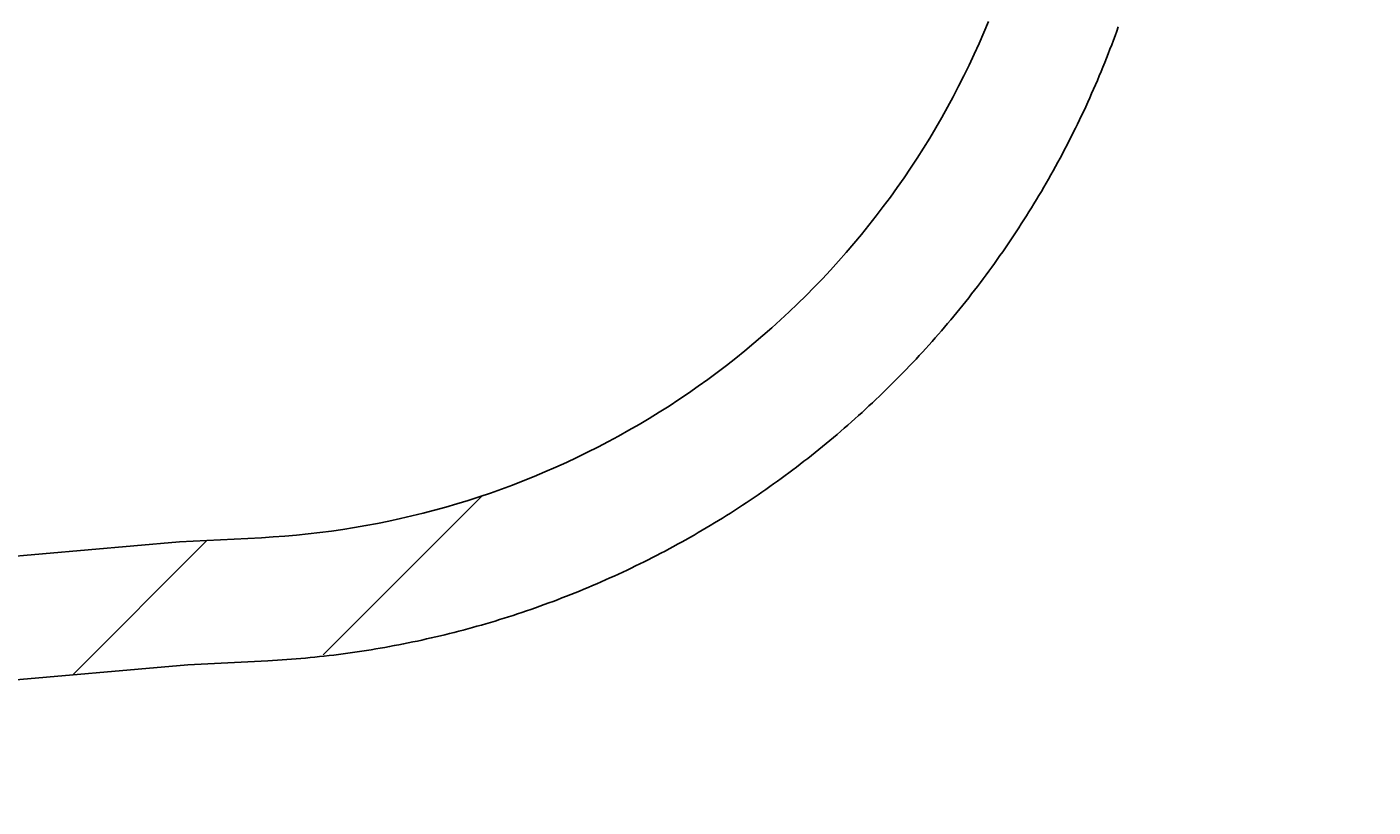
# Model space of a CAD drawing. Extents: x -500 to 3493, y -1003 to 1783.
# Drawn here: x 1919 to 2050, y 502 to 578 of the extents above; entities that cross this region are included whole.
import ezdxf

# ---------------------------------------------------------------- set-up
doc = ezdxf.new("R2010")
doc.units = 0
doc.header["$MEASUREMENT"] = 0
doc.layers.add('LAYER01', color=7, linetype='CONTINUOUS')
doc.dimstyles.get("Standard").update_dxf_attribs({"dimtxt": 0.18, "dimasz": 0.18, "dimexe": 0.18, "dimexo": 0.0625, "dimgap": 0.09, "dimtad": 0, "dimtih": 1, "dimtoh": 1, "dimdec": 4, "dimzin": 0, "dimdsep": 46, "dimtxsty": 'Standard', "dimcen": 0.09, "dimadec": 0, "dimazin": 0, "dimtfac": 1, "dimtdec": 4, "dimtofl": 0, "dimtmove": 0, "dimatfit": 3, "dimfxl": 1, "dimtolj": 1, "dimtzin": 0, "dimarcsym": 0})

# ---------------------------------------------------------------- blocks, each defined once
blk = doc.blocks.new('*D12')
at = {"layer": 'LAYER01', "color": 7}
for p, q in [((1845.232847, 475.214747), (1845.232847, 381.937419)), ((1891.232847, 475.214747), (1891.232847, 381.937419)), ((1845.232847, 416.937419), (1733.232847, 416.937419)), ((1891.232847, 416.937419), (2003.232847, 416.937419))]:
    blk.add_line(p, q, dxfattribs=at)
for p in [(1845.232847, 503.214747), (1891.232847, 503.214747), (1891.232847, 416.937419)]:
    blk.add_point(p, dxfattribs=at)
for points in [[(1789.232847, 407.604459), (1845.232847, 416.937419), (1789.232847, 426.270379)], [(1947.232847, 407.604459), (1891.232847, 416.937419), (1947.232847, 426.270379)]]:
    blk.add_solid(points, dxfattribs=at)
at = {"layer": 'LAYER01', "color": 7, "linetype": 'Continuous'}
blk.add_text('46', height=70, dxfattribs=at).set_placement((2038.232847, 451.937419))
blk = doc.blocks.new('VES31501-G17')
at = {"layer": 'LAYER01', "color": 7, "linetype": 'Continuous'}
for p, q in [((1948.224933, 516.833531), (1963.758827, 532.367425)), ((1923.823644, 514.882882), (1936.921052, 527.98029))]:
    blk.add_line(p, q, dxfattribs=at)

msp = doc.modelspace()

# ---------------------------------------------------------------- linework, layer by layer
at = {"layer": 'LAYER01', "color": 7, "linetype": 'Continuous'}
for p, q in [((1905.803342, 525.352148), (1934.232847, 527.839407)), ((1942.232847, 528.25867), (1934.232847, 527.839407)), ((1915.535601, 514.157772), (1935.070052, 515.866815)), ((1942.856675, 516.274895), (1935.070052, 515.866815))]:
    msp.add_line(p, q, dxfattribs=at)
for points in [[(1942.232847, 528.25867), (1943.369347, 528.32625), (1944.504791, 528.409801), (1945.638962, 528.509297), (1946.771644, 528.624708), (1947.902619, 528.756009), (1949.03167, 528.90317), (1950.158582, 529.066165), (1951.283136, 529.244965), (1952.405117, 529.439544), (1953.524308, 529.649873), (1954.640491, 529.875926), (1955.753451, 530.117674), (1956.862971, 530.375081), (1957.96884, 530.648091), (1959.070849, 530.936642), (1960.168786, 531.240673), (1961.26244, 531.560122), (1962.351602, 531.89493), (1963.43606, 532.245035), (1964.515604, 532.610376), (1965.590023, 532.990891), (1966.659107, 533.38652), (1967.722645, 533.797202), (1968.780427, 534.222875), (1969.832245, 534.663468), (1970.877899, 535.118891), (1971.91719, 535.589051), (1972.949916, 536.073856), (1973.97588, 536.573213), (1974.99488, 537.08703), (1976.006717, 537.615214), (1977.011191, 538.157674), (1978.008101, 538.714317), (1978.99725, 539.28505), (1979.978435, 539.869782), (1980.951459, 540.468418), (1981.916127, 541.080855), (1982.872254, 541.706969), (1983.819656, 542.346639), (1984.758148, 542.99974), (1985.687545, 543.666152), (1986.607663, 544.34575), (1987.518316, 545.038412), (1988.419321, 545.744015), (1989.310492, 546.462436), (1990.191644, 547.193553), (1991.062594, 547.937243), (1991.923156, 548.693382), (1992.773157, 549.461832), (1993.612431, 550.242443), (1994.440812, 551.035063), (1995.258135, 551.839543), (1996.064234, 552.655732), (1996.858944, 553.483478), (1997.642098, 554.32263), (1998.413533, 555.173039), (1999.173082, 556.034552), (1999.920579, 556.90702), (2000.65586, 557.790291), (2001.37876, 558.684213), (2002.089128, 559.588619), (2002.786823, 560.503333), (2003.471702, 561.428177), (2004.143624, 562.362976), (2004.802446, 563.307552), (2005.448027, 564.26173), (2006.080225, 565.225332), (2006.698897, 566.198182), (2007.303902, 567.180103), (2007.895097, 568.17092), (2008.472341, 569.170454), (2009.035494, 570.178529), (2009.584435, 571.19495), (2010.119046, 572.219518), (2010.639214, 573.252034), (2011.144822, 574.292298), (2011.635756, 575.340113), (2012.111899, 576.395277), (2012.573137, 577.457593), (2013.019354, 578.526861)], [(1942.856675, 516.274895), (1943.314588, 516.300006), (1943.772974, 516.327413), (1944.231202, 516.357084), (1944.689261, 516.389015), (1945.147142, 516.423207), (1945.604836, 516.459657), (1946.062333, 516.498364), (1946.519624, 516.539326), (1946.976699, 516.582543), (1947.433548, 516.628013), (1947.890162, 516.675734), (1948.346532, 516.725705), (1948.802649, 516.777926), (1949.258501, 516.832394), (1949.714081, 516.889108), (1950.169379, 516.948068), (1950.624385, 517.009272), (1951.079089, 517.072719), (1951.533482, 517.138407), (1951.987561, 517.206337), (1952.441321, 517.27651), (1952.894748, 517.348924), (1953.347833, 517.423576), (1953.800562, 517.500466), (1954.252924, 517.579591), (1954.704908, 517.66095), (1955.1565, 517.74454), (1955.607689, 517.830361), (1956.058464, 517.91841), (1956.508813, 518.008686), (1956.958723, 518.101186), (1957.408183, 518.19591), (1957.857181, 518.292855), (1958.305704, 518.392019), (1958.753742, 518.493401), (1959.201282, 518.596999), (1959.648313, 518.702811), (1960.094822, 518.810835), (1960.540798, 518.92107), (1960.986232, 519.033509), (1961.431114, 519.148151), (1961.875432, 519.264993), (1962.319177, 519.38403), (1962.762339, 519.50526), (1963.204907, 519.628679), (1963.646871, 519.754285), (1964.08822, 519.882073), (1964.528945, 520.012042), (1964.969034, 520.144187), (1965.408479, 520.278505), (1965.847267, 520.414993), (1966.28539, 520.553648), (1966.722837, 520.694467), (1967.159597, 520.837446), (1967.595661, 520.982582), (1968.031017, 521.129873), (1968.465656, 521.279313), (1968.899568, 521.430901), (1969.332741, 521.584634), (1969.765167, 521.740507), (1970.196833, 521.898518), (1970.627731, 522.058664), (1971.05785, 522.220941), (1971.48718, 522.385346), (1971.91571, 522.551875), (1972.343429, 522.720526), (1972.770329, 522.891296), (1973.196398, 523.06418), (1973.621626, 523.239177), (1974.046003, 523.416282), (1974.469518, 523.595492), (1974.892162, 523.776805), (1975.313923, 523.960217), (1975.734793, 524.145724), (1976.154759, 524.333323), (1976.573813, 524.523012), (1976.991946, 524.714786), (1977.409148, 524.90864), (1977.825411, 525.104569), (1978.240724, 525.302567), (1978.655077, 525.50263), (1979.068461, 525.704752), (1979.480865, 525.908928), (1979.892279, 526.115153), (1980.302695, 526.323423), (1980.7121, 526.533731), (1981.120486, 526.746072), (1981.527843, 526.960442), (1981.934161, 527.176836), (1982.339429, 527.395248), (1982.743638, 527.615672), (1983.146778, 527.838105), (1983.548838, 528.062541), (1983.94981, 528.288974), (1984.349682, 528.517399), (1984.748445, 528.747813), (1985.14609, 528.980208), (1985.542605, 529.21458), (1985.937982, 529.450925), (1986.332209, 529.689236), (1986.725278, 529.929509), (1987.117178, 530.171739), (1987.507899, 530.41592), (1987.897432, 530.662047), (1988.285766, 530.910115), (1988.672891, 531.16012), (1989.058798, 531.412055), (1989.443476, 531.665916), (1989.826916, 531.921698), (1990.209108, 532.179395), (1990.590041, 532.439002), (1990.969705, 532.700515), (1991.348092, 532.963927), (1991.72519, 533.229235), (1992.100995, 533.496434), (1992.475503, 533.765522), (1992.848706, 534.036491), (1993.220594, 534.309335), (1993.591157, 534.584045), (1993.960388, 534.860617), (1994.328276, 535.139041), (1994.694813, 535.419312), (1995.05999, 535.701422), (1995.423797, 535.985365), (1995.786225, 536.271134), (1996.147266, 536.558721), (1996.50691, 536.84812), (1996.865148, 537.139323), (1997.221971, 537.432324), (1997.57737, 537.727116), (1997.931336, 538.023692), (1998.28386, 538.322044), (1998.634932, 538.622166), (1998.984544, 538.924051), (1999.332687, 539.227692), (1999.67935, 539.533082), (2000.024526, 539.840214), (2000.368206, 540.149081), (2000.710379, 540.459676), (2001.051038, 540.771992), (2001.390172, 541.086022), (2001.727773, 541.40176), (2002.063832, 541.719197), (2002.39834, 542.038328), (2002.731287, 542.359146), (2003.062665, 542.681642), (2003.392464, 543.005811), (2003.720675, 543.331645), (2004.047289, 543.659138), (2004.372298, 543.988282), (2004.695692, 544.31907), (2005.017461, 544.651497), (2005.337603, 544.985559), (2005.656114, 545.321254), (2005.972986, 545.658574), (2006.288211, 545.997509), (2006.601783, 546.338052), (2006.913692, 546.680195), (2007.223931, 547.023927), (2007.532492, 547.369241), (2007.839368, 547.716128), (2008.144551, 548.06458), (2008.448032, 548.414587), (2008.749804, 548.766142), (2009.049859, 549.119236), (2009.34819, 549.47386), (2009.644788, 549.830006), (2009.939646, 550.187665), (2010.232755, 550.546828), (2010.524109, 550.907487), (2010.813699, 551.269634), (2011.101517, 551.633259), (2011.387556, 551.998355), (2011.671807, 552.364912), (2011.954264, 552.732922), (2012.234917, 553.102377), (2012.51376, 553.473268), (2012.790784, 553.845585), (2013.065982, 554.219322), (2013.339346, 554.594469), (2013.610868, 554.971017), (2013.88054, 555.348959), (2014.148354, 555.728284), (2014.414303, 556.108986), (2014.678378, 556.491055), (2014.940573, 556.874483), (2015.200878, 557.25926), (2015.459287, 557.64538), (2015.715791, 558.032832), (2015.970383, 558.421609), (2016.223058, 558.811707), (2016.473811, 559.203122), (2016.722636, 559.595844), (2016.969528, 559.989865), (2017.21448, 560.385173), (2017.457486, 560.78176), (2017.698539, 561.179615), (2017.937634, 561.578728), (2018.174764, 561.97909), (2018.409924, 562.380691), (2018.643106, 562.783521), (2018.874305, 563.187571), (2019.103514, 563.59283), (2019.330727, 563.99929), (2019.555939, 564.406939), (2019.779142, 564.815768), (2020.000331, 565.225768), (2020.219499, 565.636928), (2020.436641, 566.04924), (2020.65175, 566.462692), (2020.864819, 566.877276), (2021.075844, 567.292981), (2021.284816, 567.709798), (2021.491731, 568.127716), (2021.696582, 568.546727), (2021.899363, 568.96682), (2022.100067, 569.387986), (2022.298689, 569.810214), (2022.495222, 570.233496), (2022.68966, 570.65782), (2022.881997, 571.083178), (2023.072226, 571.50956), (2023.260342, 571.936955), (2023.446338, 572.365355), (2023.630208, 572.794748), (2023.811946, 573.225126), (2023.991546, 573.656479), (2024.169, 574.088796), (2024.344304, 574.52207), (2024.51745, 574.956291), (2024.688434, 575.391449), (2024.857251, 575.827534), (2025.023899, 576.264534), (2025.188371, 576.702439), (2025.350664, 577.141239), (2025.510774, 577.580923), (2025.668695, 578.02148)]]:
    msp.add_lwpolyline(points, dxfattribs=at)

# ---------------------------------------------------------------- block references
at = {"layer": 'LAYER01'}
msp.add_blockref('VES31501-G17', (0, 0), dxfattribs=at)

# ---------------------------------------------------------------- dimensions: what is measured, and where the dimension line sits
at = {"layer": 'LAYER01', "color": 7}
dim = msp.add_linear_dim(base=(1891.232847, 416.937419), p1=(1845.232847, 503.214747), p2=(1891.232847, 503.214747), dimstyle='Standard', dxfattribs=at)
dim.commit()
dim.dimension.update_dxf_attribs({"geometry": '*D12', "text_midpoint": (2073.545778, 486.937419)})

doc.saveas('drawing.dxf')
